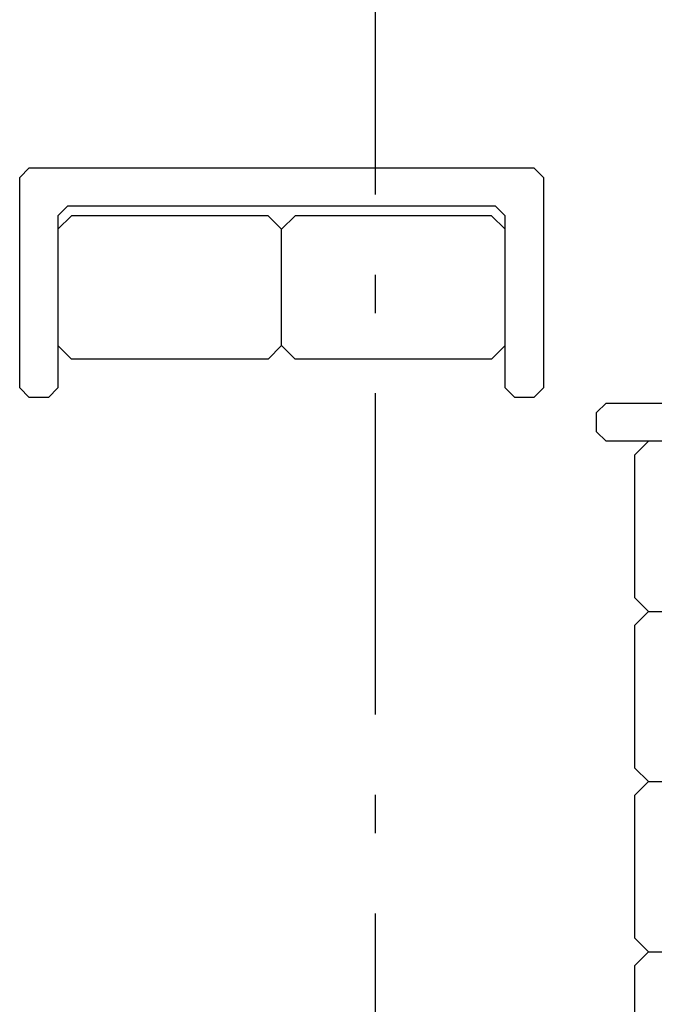
# Model space of a CAD drawing. Units: metres. Extents: x 9577 to 19184, y 4047 to 8099.
# Drawn here: x 9600 to 9601, y 4070 to 4073 of the extents above; entities that cross this region are included whole.
import ezdxf

# ---------------------------------------------------------------- set-up
doc = ezdxf.new("R2010")
doc.units = ezdxf.units.M
doc.linetypes.add('ACAD_ISO10W100', pattern=[18, 12, -3, 0, -3])
doc.layers.add('Corte A', color=30, linetype='Continuous')
doc.layers.add('Mobília', color=83, linetype='Continuous')
doc.layers.get('0').off()

# ---------------------------------------------------------------- blocks, each defined once
blk = doc.blocks.new('Musa04pl')
at = {"color": 0, "linetype": 'ByBlock', "lineweight": -2}
for p, q in [((-0.8546, -0.125), (-0.89, -0.1604)), ((-0.4804, -0.125), (-0.8546, -0.125)), ((-0.4804, -0.125), (-0.445, -0.1604)), ((-0.4096, -0.125), (-0.445, -0.1604)), ((-0.0354, -0.125), (-0.4096, -0.125)), ((-0.0354, -0.125), (0, -0.1604)), ((0.0354, -0.125), (0, -0.1604)), ((0.4096, -0.125), (0.0354, -0.125)), ((0.4096, -0.125), (0.445, -0.1604)), ((0.4804, -0.125), (0.445, -0.1604)), ((0.8546, -0.125), (0.4804, -0.125)), ((0.89, -0.1604), (0.8546, -0.125)), ((-0.445, -0.4646), (-0.445, -0.1604)), ((0, -0.4646), (0, -0.1604)), ((0, -0.4646), (0, -0.1604)), ((0.445, -0.4646), (0.445, -0.1604)), ((0.445, -0.4646), (0.445, -0.1604)), ((-0.8546, -0.5), (-0.89, -0.4646)), ((-0.4804, -0.5), (-0.445, -0.4646)), ((-0.4096, -0.5), (-0.445, -0.4646)), ((-0.0354, -0.5), (0, -0.4646)), ((0.0354, -0.5), (0, -0.4646)), ((0.4096, -0.5), (0.445, -0.4646)), ((0.4804, -0.5), (0.445, -0.4646)), ((0.89, -0.4646), (0.8546, -0.5)), ((-0.4804, -0.5), (-0.8546, -0.5)), ((-0.0354, -0.5), (-0.4096, -0.5)), ((0.4096, -0.5), (0.0354, -0.5)), ((0.8546, -0.5), (0.4804, -0.5))]:
    blk.add_line(p, q, dxfattribs=at)
blk.add_lwpolyline([(-0.965, -0.6), (-0.99, -0.575), (-0.99, -0.025), (-0.965, 0), (0.965, 0), (0.99, -0.025), (0.99, -0.575), (0.965, -0.6), (0.915, -0.6), (0.89, -0.575), (0.89, -0.125), (0.865, -0.1), (-0.865, -0.1), (-0.89, -0.125), (-0.89, -0.575), (-0.915, -0.6)], close=True, dxfattribs=at)
blk = doc.blocks.new('Musa02pl')
at = {"color": 0, "linetype": 'ByBlock', "lineweight": -2}
for p, q in [((-0.5496, -0.125), (-0.585, -0.1604)), ((-0.0354, -0.125), (-0.5496, -0.125)), ((-0.0354, -0.125), (0, -0.1604)), ((0.0354, -0.125), (0, -0.1604)), ((0.5496, -0.125), (0.0354, -0.125)), ((0.585, -0.1604), (0.5496, -0.125)), ((0, -0.4646), (0, -0.1604)), ((-0.5496, -0.5), (-0.585, -0.4646)), ((-0.0354, -0.5), (0, -0.4646)), ((0.0354, -0.5), (0, -0.4646)), ((0.585, -0.4646), (0.5496, -0.5)), ((-0.0354, -0.5), (-0.5496, -0.5)), ((0.5496, -0.5), (0.0354, -0.5))]:
    blk.add_line(p, q, dxfattribs=at)
blk.add_lwpolyline([(-0.66, -0.6), (-0.685, -0.575), (-0.685, -0.025), (-0.66, 0), (0.66, 0), (0.685, -0.025), (0.685, -0.575), (0.66, -0.6), (0.61, -0.6), (0.585, -0.575), (0.585, -0.125), (0.56, -0.1), (-0.56, -0.1), (-0.585, -0.125), (-0.585, -0.575), (-0.61, -0.6)], close=True, dxfattribs=at)

msp = doc.modelspace()

# ---------------------------------------------------------------- linework, layer by layer
at = {"layer": 'Corte A', "linetype": 'ACAD_ISO10W100', "ltscale": 0.07}
msp.add_line((9600.7386, 4059.9703), (9600.7386, 4080.2143), dxfattribs=at)

# ---------------------------------------------------------------- block references
at = {"layer": 'Mobília'}
msp.add_blockref('Musa02pl', (9600.4932, 4072.2796), dxfattribs=at)
at = {"layer": 'Mobília', "rotation": 270}
msp.add_blockref('Musa04pl', (9601.9173, 4070.6747), dxfattribs=at)

doc.saveas('drawing.dxf')
